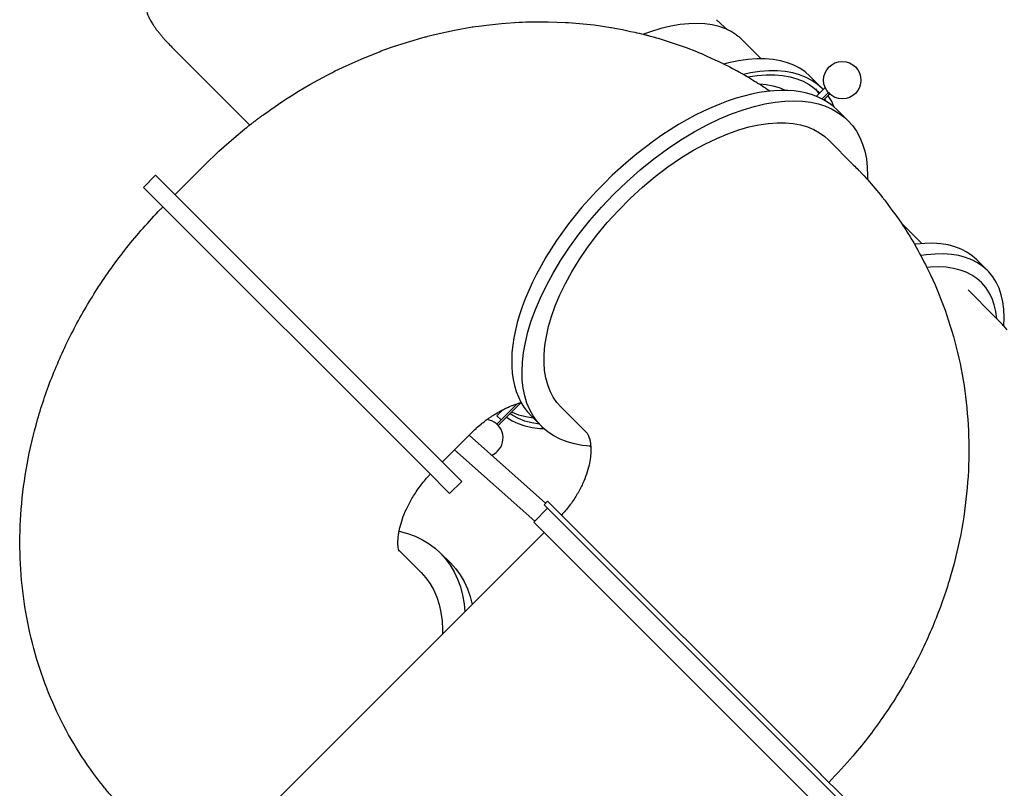
# Model space of a CAD drawing. Units: millimetres. Extents: x -5978 to 7203, y -5430 to 6153.
# Drawn here: x 364 to 2370, y 2108 to 3674 of the extents above; entities that cross this region are included whole.
import ezdxf

# ---------------------------------------------------------------- set-up
doc = ezdxf.new("R2010")
doc.units = ezdxf.units.MM

# ---------------------------------------------------------------- blocks, each defined once
blk = doc.blocks.new('ECO-03')
for p, q in [((1791.4, 3666.1), (1783.7, 3673.7)), ((1218.8, 3645.7), (1249.8, 3652.4)), ((1249.8, 3652.4), (1285.9, 3658.8)), ((1285.9, 3658.8), (1287.8, 3659.1)), ((1287.8, 3659.1), (1291.7, 3659.7)), ((1291.7, 3659.7), (1299.4, 3660.8)), ((1299.4, 3660.8), (1314.8, 3662.8)), ((1314.8, 3662.8), (1345.7, 3666.1)), ((1345.7, 3666.1), (1381.6, 3668.6)), ((1381.6, 3668.6), (1383.5, 3668.7)), ((1383.5, 3668.7), (1387.4, 3668.9)), ((1387.4, 3668.9), (1395, 3669.2)), ((1395, 3669.2), (1410.3, 3669.5)), ((1410.3, 3669.5), (1440.8, 3669.5)), ((1440.8, 3669.5), (1476.1, 3668.2)), ((1476.1, 3668.2), (1478, 3668.1)), ((1478, 3668.1), (1481.7, 3667.9)), ((1481.7, 3667.9), (1489.2, 3667.3)), ((1489.2, 3667.3), (1504.2, 3666.1)), ((1504.2, 3666.1), (1534, 3662.9)), ((1534, 3662.9), (1568.2, 3657.9)), ((1568.2, 3657.9), (1569.8, 3657.6)), ((1569.8, 3657.6), (1573, 3657)), ((1573, 3657), (1579.4, 3655.9)), ((1579.4, 3655.9), (1592, 3653.4)), ((1592, 3653.4), (1608.5, 3649.8)), ((1670.1, 3655.5), (1649.2, 3649.1)), ((1690.1, 3660.3), (1670.1, 3655.5)), ((1709.1, 3663.6), (1690.1, 3660.3)), ((1727.3, 3665.5), (1709.1, 3663.6)), ((1744.4, 3666), (1727.3, 3665.5)), ((1759.8, 3665.2), (1744.4, 3666)), ((1774.9, 3663), (1759.8, 3665.2)), ((1789.1, 3659.5), (1774.9, 3663)), ((1802.2, 3654.8), (1789.1, 3659.5)), ((1798.8, 3659.3), (1791.4, 3666.1)), ((1805.7, 3653.2), (1798.8, 3659.3)), ((1813, 3649.5), (1802.2, 3654.8)), ((1154, 3628.2), (1189.9, 3638.5)), ((1189.9, 3638.5), (1191.9, 3639)), ((1191.9, 3639), (1195.7, 3640)), ((1195.7, 3640), (1203.4, 3642)), ((1203.4, 3642), (1218.8, 3645.7)), ((1608.5, 3649.8), (1616.8, 3648)), ((1616.8, 3648), (1620.9, 3647)), ((1620.9, 3647), (1626.1, 3645.9)), ((1626.1, 3645.9), (1630.9, 3644.8)), ((1630.9, 3644.8), (1634.9, 3643.9)), ((1649.2, 3649.1), (1634.8, 3643.9)), ((1634.9, 3643.9), (1635.6, 3643.7)), ((1635.6, 3643.7), (1637.1, 3643.4)), ((1637.1, 3643.4), (1638.7, 3642.9)), ((1638.7, 3642.9), (1639.6, 3642.7)), ((1639.6, 3642.7), (1640, 3642.6)), ((1640, 3642.6), (1640.2, 3642.5)), ((1640.2, 3642.5), (1640.3, 3642.5)), ((1640.3, 3642.5), (1640.4, 3642.5)), ((1640.4, 3642.5), (1640.6, 3642.4)), ((1640.6, 3642.4), (1640.8, 3642.4)), ((1640.8, 3642.4), (1641.2, 3642.3)), ((1641.2, 3642.3), (1641.7, 3642.1)), ((1641.7, 3642.1), (1642, 3642.1)), ((1642, 3642.1), (1642.5, 3641.9)), ((1642.5, 3641.9), (1643.6, 3641.6)), ((1643.6, 3641.6), (1644.2, 3641.5)), ((1644.2, 3641.5), (1645.1, 3641.2)), ((1645.1, 3641.2), (1646.5, 3640.9)), ((1646.5, 3640.9), (1648.6, 3640.3)), ((1648.6, 3640.3), (1651.7, 3639.5)), ((1651.7, 3639.5), (1656.4, 3638.2)), ((1656.4, 3638.2), (1657.7, 3637.8)), ((1657.7, 3637.8), (1658.7, 3637.5)), ((1658.7, 3637.5), (1660.8, 3636.9)), ((1660.8, 3636.9), (1664.9, 3635.7)), ((1664.9, 3635.7), (1673, 3633.3)), ((1673, 3633.3), (1689.3, 3628.2)), ((1823.5, 3642.9), (1813, 3649.5)), ((1823.5, 3643), (1823.5, 3642.9)), ((1874.4, 3594.2), (1833.6, 3634.9)), ((832.7, 3459.1), (675.5, 3616.3)), ((1100.4, 3609.9), (1108, 3612.7)), ((1108, 3612.7), (1123.3, 3618.1)), ((1123.3, 3618.1), (1154, 3628.2)), ((1689.3, 3628.2), (1721.5, 3616.9)), ((1721.5, 3616.9), (1742.8, 3608.6)), ((1029.2, 3580), (1059.4, 3593.5)), ((1059.4, 3593.5), (1094.7, 3607.8)), ((1094.7, 3607.8), (1096.6, 3608.5)), ((1096.6, 3608.5), (1100.4, 3609.9)), ((1742.8, 3608.6), (1744.2, 3608)), ((1744.2, 3608), (1747, 3606.9)), ((1747, 3606.9), (1752.6, 3604.5)), ((1752.6, 3604.5), (1763.8, 3599.6)), ((1763.8, 3599.6), (1780, 3592.2)), ((1780, 3592.2), (1788, 3588.4)), ((1847.2, 3592.7), (1828, 3590)), ((1865.4, 3594), (1847.2, 3592.7)), ((1882.6, 3594), (1865.4, 3594)), ((1898.8, 3592.6), (1882.6, 3594)), ((1913.9, 3590), (1898.8, 3592.6)), ((1006.7, 3569.2), (1014.2, 3572.9)), ((1014.2, 3572.9), (1029.2, 3580)), ((1788, 3588.4), (1792.1, 3586.5)), ((1792.1, 3586.5), (1797.2, 3584.1)), ((1797.2, 3584.1), (1798.8, 3583.3)), ((1807.8, 3585.8), (1798.6, 3583.4)), ((1798.8, 3583.3), (1810.3, 3577.6)), ((1828, 3590), (1807.8, 3585.8)), ((1810.3, 3577.6), (1816.1, 3574.5)), ((1816.1, 3574.5), (1819, 3572.9)), ((1819, 3572.9), (1820.4, 3572.1)), ((1820.4, 3572.1), (1821.2, 3571.7)), ((1821.2, 3571.7), (1822.3, 3571.1)), ((1822.3, 3571.1), (1823.1, 3570.7)), ((1823.1, 3570.7), (1823.5, 3570.5)), ((1823.5, 3570.5), (1824.3, 3570)), ((1928, 3586.1), (1913.9, 3590)), ((1941, 3581), (1928, 3586.1)), ((1953, 3574.6), (1941, 3581)), ((1963.9, 3567.2), (1953, 3574.6)), ((955.2, 3541.7), (990.4, 3560.9)), ((990.4, 3560.9), (1001.2, 3566.4)), ((1001.2, 3566.4), (1003, 3567.3)), ((1003, 3567.3), (1006.7, 3569.2)), ((1824.3, 3570), (1825.9, 3569.2)), ((1825.9, 3569.2), (1829.1, 3567.4)), ((1829.1, 3567.4), (1834.9, 3564.1)), ((1834.9, 3564.1), (1837.9, 3562.5)), ((1837.9, 3562.5), (1838.4, 3562.2)), ((1852.9, 3565.1), (1838.3, 3562.2)), ((1838.4, 3562.2), (1838.7, 3562.1)), ((1838.7, 3562.1), (1839.2, 3561.8)), ((1839.2, 3561.8), (1840.2, 3561.2)), ((1840.2, 3561.2), (1842.2, 3560.1)), ((1842.2, 3560.1), (1845.6, 3558)), ((1845.6, 3558), (1847.4, 3557)), ((1847.2, 3557.1), (1866.6, 3559.9)), ((1847.4, 3557), (1847.6, 3556.9)), ((1847.6, 3556.9), (1848.1, 3556.6)), ((1848.1, 3556.6), (1849.1, 3556)), ((1849.1, 3556), (1851, 3554.9)), ((1851, 3554.9), (1854.7, 3552.6)), ((1872, 3567.9), (1852.9, 3565.1)), ((1854.7, 3552.6), (1859, 3550)), ((1866.6, 3559.9), (1884.8, 3561.3)), ((1890.2, 3569.2), (1872, 3567.9)), ((1884.8, 3561.3), (1902, 3561.3)), ((1907.4, 3569.2), (1890.2, 3569.2)), ((1902, 3561.3), (1918.2, 3560)), ((1923.6, 3567.8), (1907.4, 3569.2)), ((1918.2, 3560), (1933.3, 3557.3)), ((1938.7, 3565.2), (1923.6, 3567.8)), ((1933.3, 3557.3), (1947.3, 3553.4)), ((1952.8, 3561.3), (1938.7, 3565.2)), ((1947.3, 3553.4), (1960.2, 3548.3)), ((1965.9, 3556.1), (1952.8, 3561.3)), ((1973.7, 3558.5), (1963.9, 3567.2)), ((1977.9, 3549.8), (1965.9, 3556.1)), ((1973.7, 3558.5), (1998.5, 3533.7)), ((931.9, 3527.9), (955.2, 3541.7)), ((1859, 3550), (1861.1, 3548.7)), ((1861.1, 3548.7), (1862.2, 3548)), ((1862.2, 3548), (1863.5, 3547.2)), ((1863.5, 3547.2), (1864.1, 3546.8)), ((1864.1, 3546.8), (1865.1, 3546.2)), ((1865.1, 3546.2), (1866.5, 3545.3)), ((1866.5, 3545.3), (1868.6, 3544)), ((1868.6, 3544), (1871.6, 3542.2)), ((1884.7, 3541.1), (1871.4, 3542.3)), ((1871.6, 3542.2), (1872.1, 3541.9)), ((1872.1, 3541.9), (1873, 3541.3)), ((1873, 3541.3), (1874.8, 3540.1)), ((1874.8, 3540.1), (1878.5, 3537.8)), ((1878.5, 3537.8), (1880.6, 3536.3)), ((1880.6, 3536.3), (1881.7, 3535.6)), ((1881.7, 3535.6), (1882.2, 3535.2)), ((1882.2, 3535.2), (1882.5, 3535)), ((1882.5, 3535), (1882.7, 3534.8)), ((1882.7, 3534.8), (1883.2, 3534.5)), ((1883.2, 3534.5), (1883.9, 3534.1)), ((1883.9, 3534.1), (1884.9, 3533.4)), ((1898.9, 3538.5), (1884.7, 3541.1)), ((1884.9, 3533.4), (1886.4, 3532.4)), ((1886.4, 3532.4), (1888.6, 3530.9)), ((1888.6, 3530.9), (1892, 3528.7)), ((1912.1, 3534.6), (1898.9, 3538.5)), ((1924.2, 3529.5), (1912.1, 3534.6)), ((1960.2, 3548.3), (1972, 3541.9)), ((1972, 3541.9), (1982.7, 3534.4)), ((1988.7, 3542.3), (1977.9, 3549.8)), ((1982.7, 3534.4), (1991.5, 3526.6)), ((1985, 3532.5), (1992.2, 3522.9)), ((2000, 3530.7), (1986.9, 3517.6)), ((1998.5, 3533.7), (1988.7, 3542.3)), ((2000.7, 3531.4), (1998.5, 3533.7)), ((2000, 3530.7), (2004.8, 3535.5)), ((902.3, 3509.1), (910.4, 3514.4)), ((910.4, 3514.4), (911.8, 3515.3)), ((911.8, 3515.3), (914.7, 3517.1)), ((914.7, 3517.1), (920.4, 3520.8)), ((920.4, 3520.8), (931.9, 3527.9)), ((1892, 3528.7), (1892.7, 3528.3)), ((1991.5, 3526.6), (1993.6, 3524.3)), ((2008.5, 3522.2), (1998.5, 3512.3)), ((2011.8, 3519.8), (2002.2, 3510.3)), ((2003.7, 3511.8), (2006.3, 3508)), ((2011.4, 3525.1), (2008.5, 3522.2)), ((2017.4, 3508.2), (2010.8, 3518.9)), ((2011.4, 3525.1), (2014.2, 3522.2)), ((2014.2, 3522.2), (2011.8, 3519.8)), ((872.8, 3488.7), (876.4, 3491.2)), ((876.4, 3491.2), (879.5, 3493.4)), ((879.5, 3493.4), (884.3, 3496.8)), ((884.3, 3496.8), (891.5, 3501.7)), ((891.5, 3501.7), (902.3, 3509.1)), ((1814, 3481.8), (1837.6, 3490.3)), ((1837.6, 3490.3), (1860.3, 3497.1)), ((1860.3, 3497.1), (1882, 3502.3)), ((1882, 3502.3), (1902.7, 3505.8)), ((1902.7, 3505.8), (1922.5, 3507.9)), ((1922.5, 3507.9), (1941.2, 3508.5)), ((1941.2, 3508.5), (1958.9, 3507.7)), ((1958.9, 3507.7), (1975.5, 3505.6)), ((1975.5, 3505.6), (1991.1, 3502.1)), ((1991.1, 3502.1), (2005.7, 3497.4)), ((2005.7, 3497.4), (2019.2, 3491.4)), ((2023.3, 3495.7), (2017.4, 3508.2)), ((2019.2, 3491.4), (2031.5, 3484.2)), ((846.2, 3469.5), (847.1, 3470.2)), ((847.1, 3470.2), (848.5, 3471.2)), ((848.5, 3471.2), (848.9, 3471.5)), ((848.9, 3471.5), (849.1, 3471.7)), ((849.1, 3471.7), (849.4, 3471.9)), ((849.4, 3471.9), (850.1, 3472.4)), ((850.1, 3472.4), (851.4, 3473.3)), ((851.4, 3473.3), (852.1, 3473.9)), ((852.1, 3473.9), (852.5, 3474.2)), ((852.5, 3474.2), (852.7, 3474.3)), ((852.7, 3474.3), (852.8, 3474.4)), ((852.8, 3474.4), (852.9, 3474.5)), ((852.9, 3474.5), (853.1, 3474.6)), ((853.1, 3474.6), (853.3, 3474.9)), ((853.3, 3474.9), (853.7, 3475.2)), ((853.7, 3475.2), (854.4, 3475.6)), ((854.4, 3475.6), (855.3, 3476.3)), ((855.3, 3476.3), (856.7, 3477.3)), ((856.7, 3477.3), (857.3, 3477.8)), ((857.3, 3477.8), (857.9, 3478.2)), ((857.9, 3478.2), (859.1, 3479)), ((859.1, 3479), (861.6, 3480.8)), ((861.6, 3480.8), (866.4, 3484.2)), ((866.4, 3484.2), (869.3, 3486.2)), ((869.3, 3486.2), (872.8, 3488.7)), ((1764.1, 3459.2), (1789.5, 3471.4)), ((1789.5, 3471.4), (1814, 3481.8)), ((2051, 3468.4), (2030, 3489.5)), ((2031.5, 3484.2), (2042.8, 3475.9)), ((2042.8, 3475.9), (2051, 3468.4)), ((800.2, 3432.5), (822.7, 3451.1)), ((822.7, 3451.1), (823.6, 3451.8)), ((823.6, 3451.8), (824.6, 3452.6)), ((824.6, 3452.6), (825.1, 3453)), ((825.1, 3453), (825.3, 3453.3)), ((825.3, 3453.3), (825.5, 3453.4)), ((825.5, 3453.4), (825.6, 3453.5)), ((825.6, 3453.5), (825.8, 3453.7)), ((825.8, 3453.7), (826.2, 3453.9)), ((826.2, 3453.9), (826.7, 3454.3)), ((826.7, 3454.3), (827.4, 3455)), ((827.4, 3455), (828.5, 3455.9)), ((828.5, 3455.9), (830.3, 3457.2)), ((830.3, 3457.2), (832.8, 3459.1)), ((832.8, 3459.1), (833, 3459.3)), ((833, 3459.3), (833.3, 3459.5)), ((833.3, 3459.5), (834.1, 3460.1)), ((834.1, 3460.1), (835.4, 3461.1)), ((835.4, 3461.1), (836.1, 3461.7)), ((836.1, 3461.7), (836.4, 3461.9)), ((836.4, 3461.9), (836.6, 3462.1)), ((836.6, 3462.1), (836.7, 3462.1)), ((836.7, 3462.1), (836.8, 3462.2)), ((836.8, 3462.2), (837, 3462.4)), ((837, 3462.4), (837.3, 3462.6)), ((837.3, 3462.6), (837.7, 3463)), ((837.7, 3463), (838.4, 3463.5)), ((838.4, 3463.5), (839.3, 3464.3)), ((839.3, 3464.3), (840.7, 3465.3)), ((840.7, 3465.3), (840.9, 3465.4)), ((840.9, 3465.4), (841.2, 3465.7)), ((841.2, 3465.7), (841.9, 3466.1)), ((841.9, 3466.1), (843.2, 3467.1)), ((843.2, 3467.1), (844, 3467.8)), ((844, 3467.8), (844.4, 3468.1)), ((844.4, 3468.1), (844.6, 3468.3)), ((844.6, 3468.3), (844.7, 3468.3)), ((844.7, 3468.3), (844.8, 3468.4)), ((844.8, 3468.4), (845, 3468.6)), ((845, 3468.6), (845.3, 3468.8)), ((845.3, 3468.8), (845.7, 3469.1)), ((845.7, 3469.1), (846.2, 3469.5)), ((1737.9, 3445), (1764.1, 3459.2)), ((1828.6, 3449.1), (1849.6, 3455.1)), ((1849.6, 3455.1), (1869.7, 3459.5)), ((1869.7, 3459.5), (1888.7, 3462.3)), ((1888.7, 3462.3), (1906.8, 3463.7)), ((1906.8, 3463.7), (1923.8, 3463.6)), ((1923.8, 3463.6), (1939.8, 3462.2)), ((1939.8, 3462.2), (1954.7, 3459.4)), ((1954.7, 3459.4), (1968.6, 3455.3)), ((1968.6, 3455.3), (1981.4, 3450)), ((1981.4, 3450), (1993.2, 3443.4)), ((2051, 3468.4), (2060.3, 3458)), ((2060.3, 3458), (2068.4, 3446.5)), ((769.9, 3405.5), (800.2, 3432.5)), ((1711, 3428.7), (1737.9, 3445)), ((1760, 3420.3), (1783.8, 3431.7)), ((1783.8, 3431.7), (1806.7, 3441.3)), ((1806.7, 3441.3), (1828.6, 3449.1)), ((1993.2, 3443.4), (2003.8, 3435.7)), ((2003.8, 3435.7), (2011.4, 3428.8)), ((2068.4, 3446.5), (2075.3, 3434)), ((2075.3, 3434), (2081, 3420.4)), ((1655.9, 3390), (1683.6, 3410.4)), ((1683.6, 3410.4), (1711, 3428.7)), ((1735.5, 3406.9), (1760, 3420.3)), ((2062.7, 3377.6), (2011.4, 3428.8)), ((2081, 3420.4), (2085.5, 3405.7)), ((740.6, 3377.4), (769.9, 3405.5)), ((1628.2, 3367.6), (1655.9, 3390)), ((1684.6, 3373.8), (1710.3, 3391.4)), ((1710.3, 3391.4), (1735.5, 3406.9)), ((2085.5, 3405.7), (2088.7, 3390)), ((2088.7, 3390), (2090.6, 3373.3)), ((740.6, 3377.4), (680.5, 3317.3)), ((1658.6, 3354.2), (1684.6, 3373.8)), ((2090.6, 3373.3), (2091.1, 3355.6)), ((640.9, 3356.9), (616.2, 3332.1)), ((1218.5, 2779.3), (640.9, 3356.9)), ((1600.9, 3343.6), (1628.2, 3367.6)), ((1632.8, 3332.7), (1658.6, 3354.2)), ((2091.1, 3355.6), (2091, 3347.8)), ((1193.7, 2754.5), (616.2, 3332.1)), ((1574.5, 3318.1), (1600.9, 3343.6)), ((1607.6, 3309.6), (1632.8, 3332.7)), ((1549.3, 3291.7), (1574.5, 3318.1)), ((1583.5, 3285.3), (1607.6, 3309.6)), ((1525.7, 3264.7), (1549.3, 3291.7)), ((1560.8, 3260.3), (1583.5, 3285.3)), ((1504, 3237.5), (1525.7, 3264.7)), ((1539.8, 3235), (1560.8, 3260.3)), ((2160.1, 3259), (2201.4, 3217.6)), ((1484.2, 3210.5), (1504, 3237.5)), ((1520.9, 3209.7), (1539.8, 3235)), ((1466.5, 3183.8), (1484.2, 3210.5)), ((1503.9, 3184.6), (1520.9, 3209.7)), ((2189.5, 3216.4), (2186.9, 3216.1)), ((2207.5, 3218), (2189.5, 3216.4)), ((2224.4, 3218.2), (2207.5, 3218)), ((2240.3, 3217.1), (2224.4, 3218.2)), ((2255.2, 3214.7), (2240.3, 3217.1)), ((2269.1, 3211.1), (2255.2, 3214.7)), ((2281.9, 3206.2), (2269.1, 3211.1)), ((2211.3, 3194.7), (2199.8, 3193)), ((2229.2, 3196.3), (2211.3, 3194.7)), ((2246.1, 3196.5), (2229.2, 3196.3)), ((2262, 3195.4), (2246.1, 3196.5)), ((2276.9, 3193), (2262, 3195.4)), ((2290.8, 3189.4), (2276.9, 3193)), ((2293.6, 3200.1), (2281.9, 3206.2)), ((2303.6, 3184.5), (2290.8, 3189.4)), ((2304.2, 3192.9), (2293.6, 3200.1)), ((2313.8, 3184.5), (2304.2, 3192.9)), ((1450.7, 3157.6), (1466.5, 3183.8)), ((1488.8, 3160.1), (1503.9, 3184.6)), ((2219.2, 3169.4), (2212.2, 3168.8)), ((2235.9, 3170), (2219.2, 3169.4)), ((2251.5, 3169.2), (2235.9, 3170)), ((2266.1, 3167.1), (2251.5, 3169.2)), ((2315.3, 3178.4), (2303.6, 3184.5)), ((2335.5, 3162.7), (2313.8, 3184.5)), ((2326, 3171.1), (2315.3, 3178.4)), ((2335.5, 3162.7), (2326, 3171.1)), ((1436.8, 3132.1), (1450.7, 3157.6)), ((1475.7, 3136.2), (1488.8, 3160.1)), ((2279.7, 3163.7), (2266.1, 3167.1)), ((2292.2, 3159.1), (2279.7, 3163.7)), ((2303.7, 3153.3), (2292.2, 3159.1)), ((2314.1, 3146.3), (2303.7, 3153.3)), ((2338.4, 3159.7), (2335.5, 3162.7)), ((2346.4, 3149.8), (2338.4, 3159.7)), ((2353.3, 3138.8), (2346.4, 3149.8)), ((1424.8, 3107.3), (1436.8, 3132.1)), ((1464.5, 3113.1), (1475.7, 3136.2)), ((2323.3, 3138.1), (2314.1, 3146.3)), ((2324.1, 3137.3), (2323.3, 3138.1)), ((2332.2, 3127.9), (2324.1, 3137.3)), ((2359, 3126.6), (2353.3, 3138.8)), ((1455.1, 3090.7), (1464.5, 3113.1)), ((2348.7, 3070.4), (2295.9, 3123.1)), ((2339.1, 3117.4), (2332.2, 3127.9)), ((2344.8, 3105.8), (2339.1, 3117.4)), ((2363.5, 3113.4), (2359, 3126.6)), ((2366.8, 3099.1), (2363.5, 3113.4)), ((1414.6, 3083.2), (1424.8, 3107.3)), ((1447.4, 3069.1), (1455.1, 3090.7)), ((2349.3, 3093.1), (2344.8, 3105.8)), ((2352.6, 3079.3), (2349.3, 3093.1)), ((2368.7, 3083.7), (2366.8, 3099.1)), ((1406.1, 3060), (1414.6, 3083.2)), ((1441.3, 3048.4), (1447.4, 3069.1)), ((2349.4, 3069.7), (2348.7, 3070.4)), ((2350.6, 3068.5), (2349.4, 3069.7)), ((2354.5, 3064.5), (2352.6, 3079.3)), ((2369.3, 3067.2), (2368.7, 3083.7)), ((1399.3, 3037.7), (1406.1, 3060)), ((2351.4, 3067.6), (2350.6, 3068.5)), ((2351.9, 3067.1), (2351.4, 3067.6)), ((2352.3, 3066.8), (2351.9, 3067.1)), ((2352.5, 3066.5), (2352.3, 3066.8)), ((2352.7, 3066.4), (2352.5, 3066.5)), ((2353, 3066), (2352.7, 3066.4)), ((2353.3, 3065.7), (2353, 3066)), ((2353.9, 3065.1), (2353.3, 3065.7)), ((2354.2, 3064.8), (2353.9, 3065.1)), ((2354.4, 3064.6), (2354.2, 3064.8)), ((2354.5, 3064.5), (2354.4, 3064.6)), ((2354.6, 3064.4), (2354.5, 3064.5)), ((2355.2, 3063.8), (2354.6, 3064.4)), ((2356.4, 3062.5), (2355.2, 3063.8)), ((2357.4, 3061.5), (2356.4, 3062.5)), ((2359.4, 3059.4), (2357.4, 3061.5)), ((2363.5, 3055.2), (2359.4, 3059.4)), ((2366.1, 3052.4), (2363.5, 3055.2)), ((2367.5, 3050.9), (2366.1, 3052.4)), ((2368.1, 3050.2), (2367.5, 3050.9)), ((2368.5, 3049.9), (2368.1, 3050.2)), ((2375.7, 3042), (2368.5, 3049.9)), ((2368.6, 3049.7), (2369.3, 3067.2)), ((1394.1, 3016.3), (1399.3, 3037.7)), ((1436.8, 3028.6), (1441.3, 3048.4)), ((1390.3, 2995.7), (1394.1, 3016.3)), ((1432.2, 2991.8), (1433.8, 3009.8)), ((1433.8, 3009.8), (1436.8, 3028.6)), ((1388.1, 2976.2), (1390.3, 2995.7)), ((1432.1, 2974.8), (1432.2, 2991.8)), ((1387.3, 2957.5), (1388.1, 2976.2)), ((1433.3, 2958.8), (1432.1, 2974.8)), ((1387.8, 2939.8), (1387.3, 2957.5)), ((1435.8, 2943.8), (1433.3, 2958.8)), ((1389.7, 2923.2), (1387.8, 2939.8)), ((1439.6, 2929.8), (1435.8, 2943.8)), ((1444.7, 2916.8), (1439.6, 2929.8)), ((1392.9, 2907.5), (1389.7, 2923.2)), ((1450.9, 2904.9), (1444.7, 2916.8)), ((1377.6, 2891.3), (1352.4, 2866.1)), ((1368.2, 2888), (1369.2, 2888.4)), ((1369.2, 2888.4), (1371.2, 2889.1)), ((1371.2, 2889.1), (1375, 2890.5)), ((1385.5, 2893.6), (1373.9, 2882)), ((1375, 2890.5), (1377.7, 2891.4)), ((1377.7, 2891.4), (1377.9, 2891.4)), ((1377.9, 2891.4), (1378.2, 2891.5)), ((1378.2, 2891.5), (1379, 2891.8)), ((1379, 2891.8), (1380.4, 2892.2)), ((1380.4, 2892.2), (1381, 2892.4)), ((1381, 2892.4), (1381.4, 2892.5)), ((1381.4, 2892.5), (1381.6, 2892.6)), ((1381.6, 2892.6), (1381.8, 2892.6)), ((1381.8, 2892.6), (1382, 2892.7)), ((1382, 2892.7), (1382.2, 2892.7)), ((1382.2, 2892.7), (1382.6, 2892.9)), ((1382.6, 2892.9), (1383.2, 2893)), ((1383.2, 2893), (1384.1, 2893.3)), ((1384.1, 2893.3), (1385.4, 2893.7)), ((1397.4, 2892.8), (1392.9, 2907.5)), ((1403.1, 2879.2), (1397.4, 2892.8)), ((1458.4, 2894.1), (1450.9, 2904.9)), ((1467, 2884.3), (1458.4, 2894.1)), ((1327.6, 2867.2), (1329.7, 2868.5)), ((1329.7, 2868.5), (1333.9, 2871)), ((1333.9, 2871), (1336.6, 2872.6)), ((1336.1, 2866.8), (1343.9, 2874.6)), ((1336.6, 2872.6), (1338, 2873.4)), ((1338, 2873.4), (1338.7, 2873.8)), ((1338.7, 2873.8), (1340.4, 2874.9)), ((1340.4, 2874.9), (1341.3, 2875.4)), ((1341.3, 2849.4), (1373.9, 2882)), ((1341.3, 2875.4), (1341.5, 2875.5)), ((1341.5, 2875.5), (1341.8, 2875.6)), ((1341.5, 2875.5), (1343.2, 2873.9)), ((1341.8, 2875.6), (1342.2, 2875.9)), ((1342.2, 2875.9), (1343, 2876.4)), ((1343, 2876.4), (1344.6, 2877.2)), ((1348.5, 2879.2), (1343.9, 2874.6)), ((1344.6, 2877.2), (1345.4, 2877.6)), ((1345.4, 2877.6), (1345.8, 2877.8)), ((1345.8, 2877.8), (1346, 2877.9)), ((1346, 2877.9), (1346.2, 2878)), ((1346.2, 2878), (1346.4, 2878.1)), ((1346.4, 2878.1), (1346.6, 2878.2)), ((1346.6, 2878.2), (1346.9, 2878.4)), ((1346.9, 2878.4), (1346.9, 2878.4)), ((1346.9, 2878.4), (1347, 2878.4)), ((1347, 2878.4), (1347.2, 2878.5)), ((1347.2, 2878.5), (1347.3, 2878.6)), ((1347.3, 2878.6), (1347.4, 2878.6)), ((1347.4, 2878.6), (1347.4, 2878.7)), ((1347.4, 2878.7), (1347.5, 2878.7)), ((1347.4, 2878.6), (1347.4, 2878.6)), ((1347.5, 2878.7), (1347.6, 2878.8)), ((1347.5, 2878.7), (1347.5, 2878.7)), ((1347.5, 2878.7), (1347.5, 2878.7)), ((1347.6, 2878.8), (1347.8, 2878.8)), ((1347.8, 2878.8), (1348, 2878.9)), ((1348, 2878.9), (1348.3, 2879.1)), ((1348.3, 2879.1), (1348.5, 2879.2)), ((1348.5, 2879.2), (1348.6, 2879.2)), ((1348.6, 2879.2), (1348.6, 2879.3)), ((1348.6, 2879.3), (1348.8, 2879.3)), ((1348.8, 2879.3), (1349.1, 2879.5)), ((1349.1, 2879.5), (1349.6, 2879.7)), ((1349.6, 2879.7), (1349.8, 2879.8)), ((1349.8, 2879.8), (1349.9, 2879.9)), ((1349.9, 2879.9), (1350, 2879.9)), ((1350, 2879.9), (1350.1, 2880)), ((1350, 2879.9), (1350, 2879.9)), ((1350, 2879.9), (1350, 2879.9)), ((1350.1, 2880), (1350.2, 2880)), ((1350.2, 2880), (1350.3, 2880.1)), ((1350.3, 2880.1), (1350.5, 2880.2)), ((1350.5, 2880.2), (1350.7, 2880.3)), ((1350.7, 2880.3), (1350.9, 2880.4)), ((1350.9, 2880.4), (1350.9, 2880.4)), ((1350.9, 2880.4), (1351, 2880.4)), ((1351, 2880.4), (1351.2, 2880.5)), ((1351.2, 2880.5), (1351.3, 2880.6)), ((1351.3, 2880.6), (1351.4, 2880.6)), ((1351.4, 2880.6), (1351.4, 2880.7)), ((1351.4, 2880.7), (1351.5, 2880.7)), ((1351.5, 2880.7), (1351.5, 2880.7)), ((1351.5, 2880.7), (1351.6, 2880.7)), ((1351.6, 2880.7), (1351.7, 2880.8)), ((1351.7, 2880.8), (1351.9, 2880.9)), ((1351.9, 2880.9), (1352.1, 2881)), ((1352.1, 2881), (1352.5, 2881.2)), ((1352.5, 2881.2), (1353.1, 2881.4)), ((1353.1, 2881.4), (1353.2, 2881.5)), ((1353.2, 2881.5), (1353.4, 2881.6)), ((1353.4, 2881.6), (1353.7, 2881.7)), ((1353.7, 2881.7), (1354.4, 2882)), ((1354.4, 2882), (1355.2, 2882.4)), ((1355.2, 2882.4), (1356.3, 2882.9)), ((1356.3, 2882.9), (1357.4, 2883.4)), ((1357.4, 2883.4), (1358.4, 2883.8)), ((1358.4, 2883.8), (1359.8, 2884.5)), ((1359.8, 2884.5), (1362, 2885.4)), ((1362, 2885.4), (1365.2, 2886.8)), ((1368.4, 2867.2), (1362.8, 2870.8)), ((1365.2, 2886.8), (1367.5, 2887.7)), ((1367.9, 2873.4), (1366.1, 2874.2)), ((1367.5, 2887.7), (1367.8, 2887.8)), ((1367.8, 2887.8), (1368.2, 2888)), ((1380.9, 2868.3), (1367.9, 2873.4)), ((1395, 2864.5), (1380.9, 2868.3)), ((1410, 2866.6), (1403.1, 2879.2)), ((1518.2, 2833.1), (1467, 2884.3)), ((1298.7, 2845.6), (1304, 2850)), ((1304, 2850), (1304.4, 2850.4)), ((1304.4, 2850.4), (1304.6, 2850.5)), ((1304.6, 2850.5), (1304.9, 2850.8)), ((1304.9, 2850.8), (1305.7, 2851.4)), ((1305.7, 2851.4), (1307.1, 2852.6)), ((1307.1, 2852.6), (1309.9, 2854.7)), ((1309.9, 2854.7), (1311.2, 2855.8)), ((1311.2, 2855.8), (1311.6, 2856)), ((1311.6, 2856), (1312.3, 2856.6)), ((1312.3, 2856.6), (1313.7, 2857.6)), ((1313.7, 2857.6), (1314.4, 2858.2)), ((1314.4, 2858.2), (1314.8, 2858.5)), ((1314.8, 2858.5), (1315.1, 2858.6)), ((1315.1, 2858.6), (1315.3, 2858.8)), ((1315.3, 2858.8), (1315.6, 2859)), ((1315.6, 2859), (1315.9, 2859.2)), ((1315.9, 2859.2), (1316, 2859.3)), ((1316, 2859.3), (1316.3, 2859.5)), ((1316.3, 2859.5), (1316.9, 2860)), ((1316.9, 2860), (1318, 2860.8)), ((1318, 2860.8), (1320.3, 2862.4)), ((1320.3, 2862.4), (1325, 2865.5)), ((1325, 2865.5), (1325.8, 2866.1)), ((1325.8, 2866.1), (1326.1, 2866.2)), ((1326.1, 2866.2), (1326.6, 2866.6)), ((1326.6, 2866.6), (1327.6, 2867.2)), ((1344.6, 2858.3), (1336.1, 2866.8)), ((1336.1, 2849.8), (1338.5, 2852.2)), ((1338.9, 2847), (1336.1, 2849.8)), ((1338.5, 2852.2), (1345, 2858.7)), ((1341.3, 2849.4), (1338.9, 2847)), ((1352.4, 2866.1), (1345, 2858.7)), ((1355.7, 2863.7), (1367.1, 2856.8)), ((1367.1, 2856.8), (1379.6, 2851)), ((1380.3, 2861), (1368.4, 2867.2)), ((1379.6, 2851), (1393.1, 2846.5)), ((1393.3, 2855.9), (1380.3, 2861)), ((1407.4, 2852.1), (1393.3, 2855.9)), ((1410.1, 2862), (1395, 2864.5)), ((1427.4, 2844.7), (1406.3, 2865.8)), ((1422.6, 2849.6), (1407.4, 2852.1)), ((1418.1, 2855.1), (1410, 2866.6)), ((1427.4, 2844.7), (1418.1, 2855.1)), ((1285.1, 2832.9), (1225, 2772.8)), ((1285.1, 2832.9), (1288.5, 2836.3)), ((1288.5, 2836.3), (1288.6, 2836.3)), ((1288.6, 2836.3), (1288.8, 2836.5)), ((1288.8, 2836.5), (1289.1, 2836.8)), ((1289.1, 2836.8), (1289.8, 2837.5)), ((1289.8, 2837.5), (1291.2, 2838.8)), ((1291.2, 2838.8), (1293.7, 2841.2)), ((1293.7, 2841.2), (1293.9, 2841.3)), ((1293.9, 2841.3), (1294.2, 2841.6)), ((1294.2, 2841.6), (1294.8, 2842.2)), ((1294.8, 2842.2), (1296.1, 2843.3)), ((1296.1, 2843.3), (1298.7, 2845.6)), ((1393.1, 2846.5), (1407.7, 2843.2)), ((1407.7, 2843.2), (1423.3, 2841.1)), ((1423.3, 2841.1), (1431.8, 2840.6)), ((1429.8, 2842.4), (1427.4, 2844.7)), ((1440.4, 2833.4), (1429.8, 2842.4)), ((1452.2, 2825.6), (1440.4, 2833.4)), ((1435.4, 2688.5), (1279.6, 2827.4)), ((1465.1, 2819), (1452.2, 2825.6)), ((1479, 2813.5), (1465.1, 2819)), ((1494.1, 2809.4), (1479, 2813.5)), ((1510.1, 2806.5), (1494.1, 2809.4)), ((1413.2, 2652.1), (1249.9, 2797.7)), ((1527.2, 2804.9), (1510.1, 2806.5)), ((1525.1, 2805), (1527.4, 2802.7)), ((1264.6, 2733.2), (1218.5, 2779.3)), ((1239.8, 2708.4), (1193.7, 2754.5)), ((1264.6, 2733.2), (1239.8, 2708.4)), ((1439.5, 2692.6), (1432.4, 2685.5)), ((1995.8, 2136.4), (1439.5, 2692.6)), ((1411.2, 2650.2), (1439.5, 2678.5)), ((2033.5, 2084.5), (1432.4, 2685.5)), ((1411.2, 2650.2), (1998.1, 2063.3)), ((695.9, 1892.5), (1432.4, 2629)), ((1136.9, 2631.6), (1153.7, 2627.1)), ((1153.7, 2627.1), (1169.6, 2621.3)), ((1169.6, 2621.3), (1184.3, 2614.3)), ((1184.3, 2614.3), (1198.1, 2606.1)), ((1136.1, 2593), (1181.6, 2547.4)), ((1198.1, 2606.1), (1210.7, 2596.6)), ((1210.7, 2596.6), (1221.2, 2587)), ((1221.2, 2587), (1241.3, 2567)), ((1221.2, 2587), (1231.7, 2575.4)), ((1231.7, 2575.4), (1241, 2562.7)), ((1181.6, 2547.4), (1191.4, 2536.5)), ((1241, 2562.7), (1249.1, 2549)), ((1241.3, 2567), (1251.7, 2555.4)), ((1249.1, 2549), (1256, 2534.1)), ((1251.7, 2555.4), (1261, 2542.7)), ((1191.4, 2536.5), (1200, 2524.6)), ((1256, 2534.1), (1261.7, 2518.3)), ((1261, 2542.7), (1269.2, 2528.9)), ((1269.2, 2528.9), (1276, 2514.1)), ((1200, 2524.6), (1207.3, 2511.5)), ((1207.3, 2511.5), (1213.5, 2497.5)), ((1261.7, 2518.3), (1266, 2501.5)), ((1276, 2514.1), (1281.7, 2498.3)), ((1213.5, 2497.5), (1218.4, 2482.4)), ((1266, 2501.5), (1269.1, 2483.7)), ((1281.7, 2498.3), (1285.9, 2482.4)), ((1218.4, 2482.4), (1222, 2466.3)), ((1269.1, 2483.7), (1270.6, 2467.2)), ((1222, 2466.3), (1224.3, 2449.3)), ((1224.3, 2449.3), (1225.2, 2431.4)), ((1225.2, 2431.4), (1225.1, 2421.6)), ((1995.8, 2136.4), (1995.1, 2135.6)), ((1995.4, 2135.3), (1995.1, 2135.6)), ((1996.1, 2136), (1995.4, 2135.3)), ((1995.8, 2136.4), (1996.1, 2136)), ((2040.5, 2091.6), (1996.1, 2136))]:
    blk.add_line(p, q)
blk.add_circle((2039.6, 3550.5), 38)
for start, end in [(315, 82.166), (293.0278, 315)]:
    blk.add_arc((1310.6, 2821.5), 38, start, end)
for centre, major_axis, ratio, start_param, end_param in [((682.5, 3623.4), (-7.07, -7.07), 0.093966, 0, 0.00001), ((1718.1, 3177.7), (-311.8, -311.8), 0.523199, 3.141593, 6.283185)]:
    blk.add_ellipse(centre, major_axis=major_axis, ratio=ratio, start_param=start_param, end_param=end_param)
for points, knots in [([(624.2, 3716), (623.7, 3715), (623.3, 3714), (622.6, 3711.9), (622.3, 3711), (621.8, 3708.9), (621.6, 3707.8), (621.3, 3705.5), (621.2, 3704.3), (621.1, 3701.8), (621.2, 3700.5), (621.4, 3697.8), (621.6, 3696.3), (622.1, 3693.3), (622.4, 3691.6), (623.4, 3688.2), (624, 3686.4), (625.3, 3682.7), (626.2, 3680.7), (628.1, 3676.5), (629.2, 3674.4), (631.7, 3669.8), (633.2, 3667.4), (636, 3663), (637.3, 3661), (639.9, 3657.3), (641.1, 3655.7), (643.8, 3652), (645.4, 3650), (648.4, 3646.2), (649.8, 3644.4), (651.8, 3642.1), (652.3, 3641.5), (654.2, 3639.1), (655.8, 3637.4), (658.9, 3633.8), (660.5, 3632), (663.4, 3628.8), (664.8, 3627.4), (667.2, 3624.8), (668.3, 3623.6), (670.4, 3621.4), (671.4, 3620.4), (673.4, 3618.4), (674.4, 3617.3), (675.5, 3616.3)], [0, 0, 0, 0, 4.537402, 4.537402, 8.714137, 8.714137, 13.169114, 13.169114, 17.925062, 17.925062, 22.976435, 22.976435, 28.528898, 28.528898, 34.679697, 34.679697, 41.336909, 41.336909, 48.429758, 48.429758, 56.209312, 56.209312, 64.387828, 64.387828, 71.180922, 71.180922, 76.672117, 76.672117, 83.351559, 83.351559, 89.070622, 89.070622, 90.961366, 90.961366, 96.704367, 96.704367, 102.553724, 102.553724, 107.234437, 107.234437, 111.105152, 111.105152, 114.501714, 114.501714, 118, 118, 118, 118]), ([(1823.5, 3643), (1823.5, 3643), (1823.5, 3643), (1823.5, 3642.9), (1823.5, 3642.9), (1823.6, 3642.9), (1823.7, 3642.8), (1824.1, 3642.5), (1824.3, 3642.4), (1825, 3641.9), (1825.4, 3641.6), (1826, 3641.1), (1826.2, 3641), (1826.8, 3640.5), (1827.3, 3640.2), (1828.4, 3639.4), (1829, 3638.9), (1829.8, 3638.3), (1830, 3638.1), (1830.7, 3637.5), (1831.1, 3637.2), (1831.9, 3636.5), (1832.2, 3636.2), (1832.9, 3635.7), (1833.1, 3635.4), (1833.5, 3635.1), (1833.6, 3635), (1833.6, 3634.9)], [0.580652, 0.580652, 0.580652, 0.580652, 0.596551, 0.596551, 0.612078, 0.612078, 1.281848, 1.281848, 2.99098, 2.99098, 5.98196, 5.98196, 7.277888, 7.277888, 10.782134, 10.782134, 16.053056, 16.053056, 18.404667, 18.404667, 22.577826, 22.577826, 26.636518, 26.636518, 29.869072, 29.869072, 31, 31, 31, 31]), ([(2062.7, 3377.6), (2065.8, 3374.5), (2068.9, 3371.3), (2073.7, 3366.3), (2075.4, 3364.6), (2081.8, 3357.8), (2086.4, 3352.9), (2101.3, 3336.2), (2111.4, 3324.4), (2134.8, 3295.1), (2147.3, 3276.9), (2164.3, 3253.1), (2168.1, 3246.9), (2177.1, 3232.6), (2182.2, 3224.5), (2195.5, 3200.5), (2203.8, 3184.6), (2213.1, 3167.1), (2213.9, 3165.4), (2227.7, 3137), (2239.2, 3109.6), (2259.1, 3053.4), (2267.6, 3024.6), (2281.6, 2965.9), (2287, 2936), (2294.6, 2875.3), (2296.8, 2844.6), (2297.9, 2782.5), (2296.8, 2751.1), (2291.3, 2688.2), (2286.9, 2656.6), (2274.7, 2593.4), (2266.9, 2561.9), (2247.8, 2499.1), (2236.6, 2468), (2210.8, 2406.3), (2196.1, 2375.8), (2163.5, 2315.9), (2145.4, 2286.5), (2106, 2229), (2084.6, 2201), (2045.9, 2155.5), (2028.7, 2138), (2012.2, 2119.9)], [0, 0, 0, 0, 0.302665, 0.302665, 0.469326, 0.469326, 0.932389, 0.932389, 1.988347, 1.988347, 3.486055, 3.486055, 3.978863, 3.978863, 4.631716, 4.631716, 5.8444, 5.8444, 5.976518, 5.976518, 7.985812, 7.985812, 10.010776, 10.010776, 12.054868, 12.054868, 14.120953, 14.120953, 16.211374, 16.211374, 18.32815, 18.32815, 20.473232, 20.473232, 22.648888, 22.648888, 24.858097, 24.858097, 27.104991, 27.104991, 29.395357, 29.395357, 30.986826, 30.986826, 30.986826, 30.986826]), ([(588.5, 2051.6), (585.2, 2055), (581.8, 2058.4), (577.9, 2062.5), (577.2, 2063.1), (571.8, 2068.9), (567, 2074.1), (557.3, 2084.7), (552.6, 2090.4), (542.7, 2101.5), (538, 2107.5), (516, 2135), (499.9, 2157.6), (470.2, 2204.6), (456.6, 2229), (432.1, 2279.4), (421.2, 2305.4), (402.1, 2358.7), (393.9, 2386), (380.5, 2441.8), (375.2, 2470.3), (367.7, 2528.1), (365.4, 2557.5), (364, 2616.8), (364.8, 2646.9), (369.5, 2707.2), (373.5, 2737.6), (384.6, 2798.5), (391.7, 2828.9), (409.2, 2889.7), (419.5, 2919.9), (443.4, 2979.9), (456.9, 3009.6), (487.2, 3068.3), (503.9, 3097.2), (540.5, 3154), (560.4, 3181.8), (603.4, 3236), (626.5, 3262.3), (652.5, 3289.1), (654.1, 3290.8), (655.8, 3292.5)], [0, 0, 0, 0, 0.321742, 0.321742, 0.380215, 0.380215, 0.852475, 0.852475, 1.345218, 1.345218, 1.85275, 1.85275, 3.708085, 3.708085, 5.571873, 5.571873, 7.449109, 7.449109, 9.344061, 9.344061, 11.260576, 11.260576, 13.201612, 13.201612, 15.169278, 15.169278, 17.165044, 17.165044, 19.190079, 19.190079, 21.245712, 21.245712, 23.333928, 23.333928, 25.457887, 25.457887, 27.622463, 27.622463, 29.834871, 29.834871, 29.983431, 29.983431, 29.983431, 29.983431]), ([(1518.2, 2833.1), (1518.6, 2832.7), (1518.9, 2832.3), (1519.7, 2831.4), (1520.1, 2830.8), (1521, 2829.4), (1521.5, 2828.5), (1522.5, 2826.5), (1523, 2825.2), (1523.5, 2823.9), (1523.6, 2823.6), (1524.1, 2822.1), (1524.6, 2820.5), (1525.2, 2818.5), (1525.3, 2818), (1525.9, 2815.2), (1526.4, 2812.5), (1527, 2808), (1527.1, 2806.5), (1527.3, 2804.2), (1527.3, 2803.5), (1527.4, 2801.5), (1527.5, 2800.2), (1527.5, 2795), (1527.4, 2790.7), (1526.5, 2781.1), (1525.8, 2775.9), (1523.5, 2764.8), (1522, 2758.9), (1518.2, 2746.5), (1515.8, 2740), (1510, 2726.6), (1506.7, 2719.7), (1498.9, 2705.7), (1494.5, 2698.7), (1484.7, 2684.6), (1479.3, 2677.7), (1471.6, 2668.8), (1469.6, 2666.6), (1467.7, 2664.5)], [0, 0, 0, 0, 1.203816, 1.203816, 2.405636, 2.405636, 3.601398, 3.601398, 4.622714, 4.622714, 4.787904, 4.787904, 5.706161, 5.706161, 5.962964, 5.962964, 7.125233, 7.125233, 7.655102, 7.655102, 7.890953, 7.890953, 8.274998, 8.274998, 9.414496, 9.414496, 10.54724, 10.54724, 11.677904, 11.677904, 12.811294, 12.811294, 13.952833, 13.952833, 15.108162, 15.108162, 16.282836, 16.282836, 16.665485, 16.665485, 16.665485, 16.665485]), ([(1136.7, 2591.2), (1136.6, 2591.4), (1136.5, 2591.7), (1136.2, 2592.6), (1136.2, 2592.7), (1135.9, 2593.9), (1135.7, 2594.7), (1135.1, 2597.5), (1134.9, 2599.6), (1134.6, 2602.6), (1134.6, 2603), (1134.5, 2604.5), (1134.5, 2605.5), (1134.4, 2608), (1134.4, 2609.6), (1134.6, 2613.4), (1134.7, 2615.8), (1135.1, 2619.9), (1135.3, 2621.7), (1135.9, 2626.1), (1136.3, 2628.8), (1137.3, 2633.9), (1137.8, 2636.3), (1139.8, 2644.3), (1141.5, 2650.4), (1145.9, 2663.1), (1148.6, 2669.8), (1155.1, 2683.7), (1158.8, 2691), (1167.4, 2705.6), (1172.3, 2713.1), (1183.1, 2727.9), (1189, 2735.3), (1197, 2744.3), (1198.7, 2746.1), (1200.3, 2747.9)], [0, 0, 0, 0, 1.156866, 1.156866, 1.374379, 1.374379, 2.302325, 2.302325, 3.433211, 3.433211, 3.637443, 3.637443, 4.017435, 4.017435, 4.550746, 4.550746, 5.217829, 5.217829, 5.657946, 5.657946, 6.263263, 6.263263, 6.760113, 6.760113, 7.862904, 7.862904, 8.972392, 8.972392, 10.094395, 10.094395, 11.234331, 11.234331, 12.397367, 12.397367, 12.698301, 12.698301, 12.698301, 12.698301])]:
    blk.add_open_spline(points, degree=3, knots=knots)

msp = doc.modelspace()

# ---------------------------------------------------------------- block references
msp.add_blockref('ECO-03', (0, 0))

doc.saveas('drawing.dxf')
